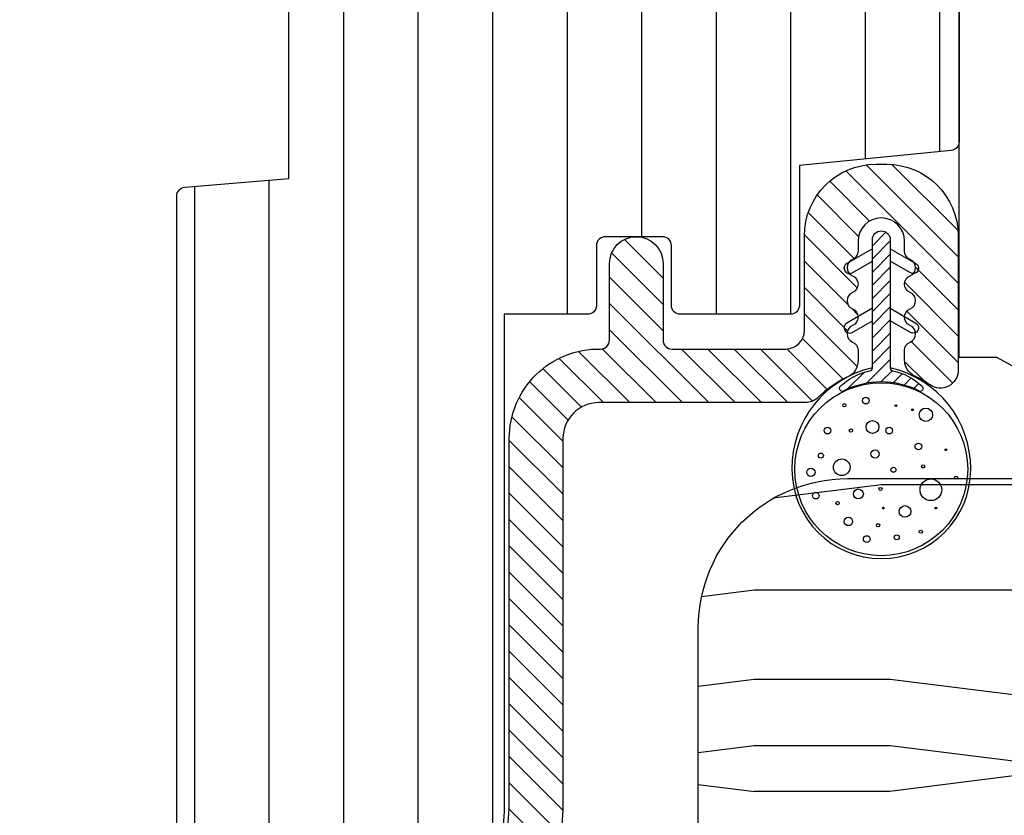
# Model space of a CAD drawing. Extents: x 0 to 162, y 0 to 114.
# Drawn here: x 118 to 119, y 84 to 85 of the extents above; entities that cross this region are included whole.
import ezdxf

# ---------------------------------------------------------------- set-up
doc = ezdxf.new("R2010")
doc.units = 0
doc.header["$LTSCALE"] = 6
doc.header["$MEASUREMENT"] = 0
doc.layers.get('0').update_dxf_attribs({"linetype": 'CONTINUOUS'})
doc.layers.get('Defpoints').update_dxf_attribs({"linetype": 'CONTINUOUS', "lineweight": 5})
doc.layers.add('A-ANNO-DIMS', color=3, linetype='CONTINUOUS')
doc.layers.add('A-DETL-CUT', color=6, linetype='CONTINUOUS')
doc.styles.add('SIMPLEX', font='SIMPLEX.shx', dxfattribs={"width": 0.75})
doc.dimstyles.new('Andersen Section', dxfattribs={"dimscale": 2.5, "dimtxt": 0.09375, "dimasz": 0.046875, "dimexe": 0.03125, "dimexo": 0.0625, "dimgap": 0.03125, "dimtad": 1, "dimdec": 5, "dimzin": 3, "dimdsep": 46, "dimlunit": 4, "dimtxsty": 'SIMPLEX', "dimblk": 'DOT', "dimcen": 0, "dimclrd": 256, "dimclre": 256, "dimadec": 0, "dimazin": 0, "dimtfac": 1, "dimtdec": 5, "dimtmove": 0, "dimatfit": 0, "dimldrblk": 'DOT', "dimfxl": 1, "dimfrac": 2, "dimtolj": 1, "dimtzin": 4, "dimlwd": -1, "dimlwe": -1, "dimarcsym": 0})

# ---------------------------------------------------------------- blocks, each defined once
blk = doc.blocks.new('_DOT')
at = {"color": 0, "linetype": 'ByBlock'}
blk.add_line((-0.5, 0), (-1, 0), dxfattribs=at)
at = {"color": 0, "linetype": 'ByBlock', "const_width": 0.5}
blk.add_lwpolyline([(-0.25, 0, 1), (0.25, 0, 1)], format="xyb", close=True, dxfattribs=at)
blk = doc.blocks.new('*D736')
at = {"layer": 'A-ANNO-DIMS', "transparency": 16777216}
for p, q in [((117.9701358839629, 86.19006376558855), (114.7901041797613, 86.19006376558855)), ((114.8682291797613, 83.4187592823514), (114.8682291797613, 86.07287626558855)), ((116.4381358839637, 83.3015717823514), (114.7901041797613, 83.3015717823514))]:
    blk.add_line(p, q, dxfattribs=at)
at = {"layer": 'Defpoints', "color": 0, "transparency": 16777216}
for p in [(114.8682291797613, 86.19006376558855), (118.1263858839629, 86.19006376558855), (116.5943858839637, 83.3015717823514)]:
    blk.add_point(p, dxfattribs=at)
at = {"layer": 'A-ANNO-DIMS', "transparency": 16777216, "xscale": 0.1171875, "yscale": 0.1171875, "zscale": 0.1171875}
for p, rotation in [((114.8682291797613, 86.19006376558855), 90), ((114.8682291797613, 83.3015717823514), 270)]:
    blk.add_blockref('_DOT', p, dxfattribs=dict(at, rotation=rotation))
at = {"layer": 'A-ANNO-DIMS', "color": 0, "transparency": 16777216, "insert": (114.6115327511899, 84.75256376558855), "char_height": 0.234375, "attachment_point": 5, "rotation": 90, "style": 'SIMPLEX'}
blk.add_mtext('\\A1;2 7/8"', dxfattribs=at)
blk = doc.blocks.new('*D737')
at = {"layer": 'A-ANNO-DIMS', "transparency": 16777216}
for p, q in [((117.9701358839629, 86.19006376558855), (114.2326504346802, 86.19006376558855)), ((114.3107754346802, 86.07287626558855), (114.3107754346802, 82.3717592823973)), ((117.939135883962, 82.2545717823973), (114.2326504346802, 82.2545717823973))]:
    blk.add_line(p, q, dxfattribs=at)
at = {"layer": 'Defpoints', "color": 0, "transparency": 16777216}
for p in [(118.1263858839629, 86.19006376558855), (114.3107754346802, 82.2545717823973), (118.0953858839621, 82.2545717823973)]:
    blk.add_point(p, dxfattribs=at)
at = {"layer": 'A-ANNO-DIMS', "transparency": 16777216, "xscale": 0.1171875, "yscale": 0.1171875, "zscale": 0.1171875}
for p, rotation in [((114.3107754346802, 86.19006376558855), 90), ((114.3107754346802, 82.2545717823973), 270)]:
    blk.add_blockref('_DOT', p, dxfattribs=dict(at, rotation=rotation))
at = {"layer": 'A-ANNO-DIMS', "color": 0, "transparency": 16777216, "insert": (114.0540790061087, 84.22350126558877), "char_height": 0.234375, "attachment_point": 5, "rotation": 90, "style": 'SIMPLEX'}
blk.add_mtext('\\A1;3 15/16"', dxfattribs=at)
blk = doc.blocks.new('*D740')
at = {"layer": 'A-ANNO-DIMS', "transparency": 16777216}
for p, q in [((115.4676022549484, 86.49475126558853), (115.4676022549484, 86.61193876558853)), ((119.220635883963, 86.37756376558853), (115.3894772549483, 86.37756376558853)), ((115.4676022549484, 86.37756376558853), (115.4676022549484, 86.19006376558855)), ((117.9701358839629, 86.19006376558855), (115.3894772549483, 86.19006376558855)), ((115.4676022549484, 86.07287626558855), (115.4676022549484, 84.40434947987426))]:
    blk.add_line(p, q, dxfattribs=at)
at = {"layer": 'Defpoints', "color": 0, "transparency": 16777216}
for p in [(115.4676022549484, 86.37756376558853), (119.376885883963, 86.37756376558853), (118.1263858839629, 86.19006376558855)]:
    blk.add_point(p, dxfattribs=at)
at = {"layer": 'A-ANNO-DIMS', "transparency": 16777216, "xscale": 0.1171875, "yscale": 0.1171875, "zscale": 0.1171875}
for p, rotation in [((115.4676022549484, 86.37756376558853), 270), ((115.4676022549484, 86.19006376558855), 90)]:
    blk.add_blockref('_DOT', p, dxfattribs=dict(at, rotation=rotation))
at = {"layer": 'A-ANNO-DIMS', "color": 0, "transparency": 16777216, "insert": (115.2109058263769, 84.84240751558855), "char_height": 0.234375, "attachment_point": 5, "rotation": 90, "style": 'SIMPLEX'}
blk.add_mtext('\\A1;3/16"', dxfattribs=at)

msp = doc.modelspace()

# ---------------------------------------------------------------- hatches: boundary and pattern name
at = {"layer": 'A-DETL-CUT'}
h = msp.add_hatch(dxfattribs=at)
h.set_pattern_fill('PGRAIN', color=256, scale=0.05, angle=90, style=0)
h.set_pattern_definition([(90, (60.61780319955142, 127.371891921347), (-1.5, 1e-16), [0.8, -5.2]), (90, (60.46780319955178, 127.371891921347), (-1.5, 1e-16), [1.143618299999998, -4.8563817]), (90, (60.31780319955214, 127.371891921347), (-1.5, 1e-16), [1.457363149999999, -4.54263685]), (90, (60.16780319955251, 127.371891921347), (-1.5, 1e-16), [1.457363149999999, -4.54263685]), (90, (60.01780319955106, 127.371891921347), (-1.5, 1e-16), [1.143618299999998, -4.8563817]), (90, (59.86780319955141, 127.371891921347), (-1.5, 1e-16), [0.8, -5.2]), (90, (59.71780319955178, 127.371891921347), (-1.5, 1e-16), [1.05231425, -4.947685749999999]), (90, (59.56780319955214, 127.371891921347), (-1.5, 1e-16), [4.286255149999999, -1.71374485]), (90, (59.41780319955251, 127.371891921347), (-1.5, 1e-16), [3.942636849999999, -2.05736315]), (90, (59.26780319955105, 127.371891921347), (-1.5, 1e-16), [0.6192144, -5.3807856]), (90, (60.71780319955178, 128.9718919213473), (-1.5, 1e-16), [0.4573631500000002, -5.54263685]), (90, (60.54114764955193, 129.102265721347), (-1.5, 1e-16), [0.54023385, -5.45976615]), (90, (60.39108074955038, 129.4154755213471), (-1.5, 1e-16), [0.2275591, -5.7724409]), (90, (60.09452564955245, 129.4154755213471), (-1.5, 1e-16), [0.2275591, -5.7724409]), (90, (59.9444587495509, 129.102265721347), (-1.5, 1e-16), [0.54023385, -5.45976615]), (90, (59.76780319955105, 128.9718919213473), (-1.5, 1e-16), [0.4573631500000002, -5.54263685]), (90, (59.66780319955251, 128.8242061713472), (-1.5, 1e-16), [0.8053294499999999, -5.194670549999999]), (90, (59.31780319955215, 128.3911063213472), (-1.5, 1e-16), [2.7807856, -3.219214399999999]), (90, (60.61780319955142, 130.2292550713473), (-1.5, 1e-16), [0.14263685, -5.85736315]), (90, (60.46780319955178, 130.2292550713473), (-1.5, 1e-16), [0.3430575, -5.6569425]), (90, (60.31780319955214, 130.2292550713473), (-1.5, 1e-16), [0.6729314999999999, -5.3270685]), (90, (60.16780319955251, 130.2292550713473), (-1.5, 1e-16), [1.08527375, -4.91472625]), (90, (60.01780319955106, 130.2292550713473), (-1.5, 1e-16), [1.428892049999999, -4.57110795]), (90, (59.86780319955141, 130.2292550713473), (-1.5, 1e-16), [1.74263685, -4.257363149999998]), (90, (59.71780319955178, 130.0295356213473), (-1.5, 1e-16), [1.9423563, -4.057643699999998]), (90, (60.61780319955142, 131.7723125713473), (-1.5, 1e-16), [0.39957935, -5.60042065]), (90, (60.4276950495514, 131.7813214713474), (-1.5, 1e-16), [0.7114355500000002, -5.288564449999999]), (90, (60.26780319955105, 132.114528771347), (-1.5, 1e-16), [0.4573631500000002, -5.54263685]), (90, (60.0911476495512, 132.2449025713472), (-1.5, 1e-16), [0.54023385, -5.45976615]), (90, (59.94108074955147, 132.5581123713473), (-1.5, 1e-16), [0.2275591, -5.7724409]), (90, (59.64452564955172, 132.5581123713473), (-1.5, 1e-16), [0.2275591, -5.7724409]), (90, (59.49445874955199, 132.2449025713472), (-1.5, 1e-16), [0.54023385, -5.45976615]), (90, (59.31780319955215, 132.114528771347), (-1.5, 1e-16), [0.4573631500000002, -5.54263685]), (97.12501599999997, (60.16780319955251, 128.8292550713472), (3.03351745e-08, 5.999999988862761), [0.5907825500000002, -11.50260405]), (97.12501599999997, (60.01780319955106, 128.5155102213471), (3.03351745e-08, 5.999999988862761), [0.59132175, -11.50206485]), (97.12501599999997, (59.86780319955141, 128.1718919213472), (3.03351745e-08, 5.999999988862761), [0.8062257499999997, -11.28716085]), (97.12501599999997, (59.71780319955178, 128.4242061713471), (3.03351745e-08, 5.999999988862761), [0.4031129000000001, -11.6902737]), (97.12501599999997, (60.71780319955178, 129.4292550713471), (3.03351745e-08, 5.999999988862761), [0.8062257499999997, -11.28716085]), (97.12501599999997, (60.54114764955193, 129.6424995713473), (3.03351745e-08, 5.999999988862761), [0.59132175, -11.50206485]), (97.12501599999997, (60.39108074955038, 129.6430346213469), (3.03351745e-08, 5.999999988862761), [0.5907825500000002, -11.50260405]), (97.12501599999997, (59.71780319955178, 131.9718919213473), (3.03351745e-08, 5.999999988862761), [0.5907825500000002, -11.50260405]), (97.12501599999997, (59.56780319955214, 131.6581470713472), (3.03351745e-08, 5.999999988862761), [0.59132175, -11.50206485]), (97.12501599999997, (59.41780319955251, 131.3145287713473), (3.03351745e-08, 5.999999988862761), [0.8062257499999997, -11.28716085]), (97.12501599999997, (59.31780319955215, 131.1718919213472), (3.03351745e-08, 5.999999988862761), [0.4031129000000001, -11.6902737]), (97.12501599999997, (60.69280319955215, 132.7718919213471), (3.03351745e-08, 5.999999988862761), [0.60466935, -11.48871725]), (97.12501599999997, (60.61780319955142, 132.1718919213472), (3.03351745e-08, 5.999999988862761), [1.20933865, -10.88404795]), (97.12501599999997, (60.4276950495514, 132.4927569713472), (3.03351745e-08, 5.999999988862761), [0.8859765500000001, -11.20741005]), (97.12501599999997, (60.26780319955105, 132.5718919213473), (3.03351745e-08, 5.999999988862761), [0.8062257499999997, -11.28716085]), (97.12501599999997, (60.0911476495512, 132.785136421347), (3.03351745e-08, 5.999999988862761), [0.59132175, -11.50206485]), (97.12501599999997, (59.94108074955147, 132.7856714713471), (3.03351745e-08, 5.999999988862761), [0.5907825500000002, -11.50260405]), (262.8749840000001, (60.16780319955251, 130.2292550713473), (3.03351754e-08, -5.999999988862761), [0.5907825499999984, -11.50260404999997]), (82.87498399999996, (60.61780319955142, 128.1718919213472), (-3.0335172e-08, 5.99999998886276), [0.8062257499999997, -11.28716085]), (82.87498399999996, (60.46780319955178, 128.5155102213471), (-3.0335172e-08, 5.99999998886276), [0.59132175, -11.50206485]), (82.87498399999996, (60.31780319955214, 128.8292550713472), (-3.0335172e-08, 5.99999998886276), [0.5907825500000002, -11.50260405]), (262.8749840000001, (60.01780319955106, 130.2292550713473), (3.03351754e-08, -5.999999988862761), [0.5913217499999983, -11.50206484999997]), (262.8749840000001, (59.86780319955141, 130.2292550713473), (3.03351754e-08, -5.999999988862761), [0.8062257499999979, -11.28716084999997]), (262.8749840000001, (59.71780319955178, 130.0295356213473), (3.03351754e-08, -5.999999988862761), [0.4031128999999992, -11.69027369999997]), (82.87498399999996, (59.26780319955105, 127.9911063213471), (-3.0335172e-08, 5.99999998886276), [0.4031129000000001, -11.6902737]), (262.8749840000001, (60.76780319955105, 131.5718919213473), (3.03351754e-08, -5.999999988862761), [1.209338649999996, -10.88404794999997]), (262.8749840000001, (60.61780319955142, 131.7723125713473), (3.03351754e-08, -5.999999988862761), [1.209338649999996, -10.88404794999997]), (262.8749840000001, (60.4276950495514, 131.7813214713474), (3.03351754e-08, -5.999999988862761), [0.8859765499999983, -11.20741004999997]), (82.87498399999996, (60.16780319955251, 131.3145287713473), (-3.0335172e-08, 5.99999998886276), [0.8062257499999997, -11.28716085]), (82.87498399999996, (60.01780319955106, 131.6581470713472), (-3.0335172e-08, 5.99999998886276), [0.59132175, -11.50206485]), (82.87498399999996, (59.86780319955141, 131.9718919213473), (-3.0335172e-08, 5.99999998886276), [0.5907825500000002, -11.50260405]), (262.8749840000001, (59.71780319955178, 133.371891921347), (3.03351754e-08, -5.999999988862761), [0.5907825499999984, -11.50260404999997]), (262.8749840000001, (59.56780319955214, 133.371891921347), (3.03351754e-08, -5.999999988862761), [0.5913217499999983, -11.50206484999997]), (262.8749840000001, (59.41780319955251, 133.371891921347), (3.03351754e-08, -5.999999988862761), [0.8062257499999979, -11.28716084999997]), (262.8749840000001, (59.26780319955105, 133.371891921347), (3.03351754e-08, -5.999999988862761), [0.6046693499999983, -11.48871724999997]), (90, (60.2797485495521, 129.4154755213471), (-1.5, 1e-16), [0.2275591, -5.7724409]), (90, (60.20332379955107, 129.4154755213471), (-1.5, 1e-16), [0.2275591, -5.7724409]), (90, (59.82974854955137, 132.5581123713473), (-1.5, 1e-16), [0.2275591, -5.7724409]), (90, (59.75332379955034, 132.5581123713473), (-1.5, 1e-16), [0.2275591, -5.7724409]), (82.87498399999996, (60.24153619955177, 129.1097765213471), (-3.0335172e-08, 5.99999998886276), [0.308078, -11.7853086]), (97.12501599999997, (60.24153619955177, 129.1097765213471), (3.03351745e-08, 5.999999988862761), [0.308078, -11.7853086]), (262.8749840000001, (60.24153619955177, 129.948733571347), (3.03351754e-08, -5.999999988862761), [0.3080779999999991, -11.78530859999997]), (97.12501599999997, (60.2797485495521, 129.6430346213469), (3.03351745e-08, 5.999999988862761), [0.308078, -11.7853086]), (82.87498399999996, (59.79153619955287, 132.2524134213472), (-3.0335172e-08, 5.99999998886276), [0.308078, -11.7853086]), (97.12501599999997, (59.79153619955287, 132.2524134213472), (3.03351745e-08, 5.999999988862761), [0.308078, -11.7853086]), (262.8749840000001, (59.79153619955287, 133.0913704213471), (3.03351754e-08, -5.999999988862761), [0.3080779999999991, -11.78530859999997]), (97.12501599999997, (59.82974854955137, 132.7856714713471), (3.03351745e-08, 5.999999988862761), [0.308078, -11.7853086])])
h.paths.add_polyline_path([(120.001885883963, 85.3465637655886, 0.4142135623731544), (119.970885883964, 85.37756376558855), (119.7513858839629, 85.37756376558855), (119.7513858839629, 86.31556376558865, 0.4142135623730952), (119.689385883963, 86.37756376558853), (119.376885883963, 86.37756376558853), (119.376885883963, 85.70956376558887), (119.3968858839635, 85.70956376558887), (119.3968858839635, 85.61956376558874), (119.5598858839639, 85.61956376558874, -0.4142135623731112), (119.5758858839635, 85.60356376558866), (119.5758858839635, 85.55556376558889, -0.4142135623730784), (119.5598858839639, 85.53956376558881), (119.3968858839635, 85.53956376558881), (119.3968858839635, 85.44956376558866), (119.376885883963, 85.44956376558866), (119.376885883963, 85.22131376143079), (119.3148858838612, 85.20470091150035), (119.3148858839631, 85.05007535967707), (119.376885883963, 85.03346250974663), (119.376885883963, 84.39031376601224), (119.4398858839631, 84.39031376601224), (119.751885883963, 84.22131376601237), (119.939894051773, 84.22131376601237, 0.4141749774773453), (120.001885883963, 84.2833137654743)])
h = msp.add_hatch(dxfattribs=at)
h.set_pattern_fill('ANSI31', color=256, angle=405, style=0)
h.set_pattern_definition([(90, (194.5945960798435, 50.14571511303074), (-0.125, 0), [])])
h.paths.add_polyline_path([(118.1263858839629, 86.19006376558855, 0.4142135623730951), (118.064385883963, 86.12806376558864), (118.064385883963, 85.22284136854933, 0.3895594559722611), (118.0781138865077, 85.20789539844145), (118.2523858839631, 85.1930637390833), (118.2523858839631, 84.69106373908335), (118.0781138865077, 84.6762320797252, 0.3895594559722614), (118.064385883963, 84.66128610961732), (118.064385883963, 83.60594154807222, 0.4142135623730951), (118.0793858839624, 83.59094154807237), (118.2373858839637, 83.59094154807237), (118.2373858839637, 83.51294154807238), (118.1443858839648, 83.51294154807238, 0.4142135623730951), (118.1293858839635, 83.4979415480725), (118.1293858839635, 83.20594154807213, 0.4142135623730951), (118.1443858839648, 83.19094154807226), (118.5543473363759, 83.19094154807226, 0.3939104756149842), (118.5852718219339, 83.21977909738644), (118.613885883964, 83.62897924872459), (118.613885883964, 84.4630231865708), (118.7534429105453, 84.4630231865708, 0.4142135623730951), (118.7684429105447, 84.47802318657068), (118.7684429105447, 84.57831337409245, -0.4142135623730951), (118.7834429105442, 84.5933133740923), (118.8792152990045, 84.5933133740923, -0.4142135623730951), (118.8942152990039, 84.57831337409245), (118.8942152990039, 84.47802318657068, 0.4142135623730951), (118.9092152990033, 84.4630231865708), (119.0938858839636, 84.4630231865708, 0.4142135623730951), (119.108885883963, 84.47802318657068), (119.108885883963, 84.71277723976753), (119.3633517944818, 84.73776513488292, 0.3858261925385595), (119.376885883963, 84.75269333324559), (119.376885883963, 85.0154094727668, 0.3399727125070398), (119.3657412245156, 85.02990555324457), (119.282885883962, 85.05194154807259), (119.282885883962, 85.20494154807238), (119.3657412245156, 85.22697754290039, 0.3399727125070418), (119.376885883963, 85.24147362337817), (119.376885883963, 85.43594154807214, 0.4142135623730951), (119.3618858839636, 85.45094154807248), (119.3298858839644, 85.45094154807248), (119.3298858839644, 85.5259415480723, 0.4142135623730951), (119.3148858839631, 85.54094154807215), (119.1090667226835, 85.54094154807215), (119.1090667226835, 85.6209415480721), (119.3148858839631, 85.6209415480721, 0.4142135623730951), (119.3298858839644, 85.63594154807242), (119.3298858839644, 86.00594154807231), (119.3618858839636, 86.00594154807231, 0.4142135623730951), (119.376885883963, 86.02094154807217), (119.376885883963, 86.12806376558864, 0.4142135623730951), (119.3148858839631, 86.19006376558855)])
h = msp.add_hatch(dxfattribs=at)
h.set_pattern_fill('ANSI31', color=256, scale=0.25, angle=90, style=0)
h.set_pattern_definition([(135, (62.76780319955105, 127.3781499382226), (-0.0220970869120796, -0.0220970869120796), [])])
h.paths.add_polyline_path([(118.5913697489341, 83.19131320585075, -0.3939104756150547), (118.5604452633761, 83.16247565653657), (118.4101726953031, 83.16247565653657, 1), (118.4101726953031, 83.07247565653687), (118.4584353374721, 83.07247565653643, -0.434812374960907), (118.4893598230283, 83.03931320585069), (118.4780007989011, 82.87687159278448), (118.4454936318452, 82.90319537763025, 1), (118.4329072240234, 82.88765245840113), (118.4762976602887, 82.85251557592028), (118.470267209499, 82.76627611177628), (118.4377600424432, 82.79259989662206, 1), (118.4251736346214, 82.77705697739293), (118.4685640708867, 82.74192009491162, 1), (118.55834483541, 82.7356420122751), (118.6062031078272, 82.76439816346372, 1), (118.5959023463274, 82.78154150947783), (118.5600479740223, 82.7599980291393), (118.5660784248121, 82.8462374932833), (118.6139366972293, 82.8749936444724, 1), (118.6036359357294, 82.8921369904865), (118.5677815634244, 82.8705935101475), (118.5738120142159, 82.9568329742915), (118.6216702866313, 82.9855891254806, 1), (118.6113695251315, 83.00273247149471), (118.5755151528265, 82.98118899115616), (118.5796722399846, 83.0406381072221, -0.39391047561503), (118.6105967255444, 83.06947565653628), (118.6441618406916, 83.06947565653581, 0.3939104756150423), (118.6750863262514, 83.09831320584999), (118.7123436253696, 83.63111740617614), (118.7123436253696, 84.2548217824733, -0.4142135623728162), (118.7723436253691, 84.31482178247325), (119.1189629754535, 84.31482178247325, 0.195384992373294), (119.1398861219604, 84.32332243503608, -0.0839169073387029), (119.1900385180197, 84.35795662147166, 0.29131034850536), (119.2073436253686, 84.38513822739286), (119.2073436253686, 84.402732321832, 0.3033466836074852), (119.1980838768559, 84.41659051481975, -0.6681786379191798), (119.1980838768559, 84.44430690079525, 0.6681786379191088), (119.1980838768559, 84.47202328677031, -0.6681786379196227), (119.1980838768559, 84.49973967274582, 0.6681786379189272), (119.1980838768559, 84.52745605872133, -0.6681786379186327), (119.1980838768559, 84.55517244469637, 0.3033466836078368), (119.2073436253686, 84.56903063768414), (119.2073436253686, 84.58582178247343, -1), (119.2853436253699, 84.58582178247343), (119.2853436253699, 84.56903063768414, 0.3033466836073271), (119.2946033738826, 84.55517244469637, -0.6681786379195854), (119.2946033738826, 84.52745605872086, 0.6681786379190467), (119.2946033738826, 84.49973967274582, -0.6681786379197169), (119.2946033738826, 84.47202328677031, 0.6681786379190229), (119.2946033738826, 84.44430690079525, -0.6681786379195664), (119.2946033738826, 84.41659051481975, 0.3033466836074055), (119.2853436253699, 84.402732321832), (119.2853436253699, 84.38657669276564, 0.2888080244023368), (119.302398322583, 84.35951344950945, -0.0408543560790037), (119.3281700788739, 84.3444883892571, 0.6063454968339294), (119.37534362537, 84.3690865457088), (119.37534362537, 84.59482178247345, 0.414213562372883), (119.2553436253692, 84.71482178247334), (119.2373436253692, 84.71482178247334, 0.4142135623730284), (119.1173436253684, 84.59482178247299), (119.1173436253684, 84.43582178247334, -0.4142135623728163), (119.0863436253694, 84.40482178247294), (118.8953436253687, 84.40482178247339, -0.4142135623730951), (118.8803436253692, 84.41982178247326), (118.8803436253692, 84.54831337409269, 1), (118.7903436253691, 84.54831337409269), (118.7903436253691, 84.41979450748568, -0.4195492703386262), (118.7750708980984, 84.4047969870353, 0.4195492703969422), (118.6223436253694, 84.2548217824733), (118.6223436253694, 83.63426027543026)])
at = {"layer": 'A-DETL-CUT', "linetype": 'Continuous'}
h = msp.add_hatch(dxfattribs=at)
h.set_pattern_fill('ANSI31', color=256, scale=0.125, angle=180, style=0)
h.set_pattern_definition([(225, (-75.68917959890132, 127.3781499382226), (0.0110485434560398, -0.0110485434560398), [])])
edge = h.paths.add_edge_path()
edge.add_arc((119.2463436253692, 84.27188864932077), 0.0982113987065522, 101.17329090319771, 135.4589605882515, ccw=False)
edge.add_arc((119.2263436253706, 84.373143737208), 0.0049999999999064, 281.1732908956815, 360)
edge.add_line((119.2313436253698, 84.373143737208), (119.2313436253698, 84.58810004802763))
edge.add_arc((119.2463436253692, 84.58810004802763), 0.0149999999994179, 0, 180, ccw=False)
edge.add_line((119.2613436253687, 84.58810004802763), (119.2613436253687, 84.373143737208))
edge.add_arc((119.2663436253678, 84.373143737208), 0.0049999999991996, 180, 258.8267091043185)
edge.add_arc((119.2463436253692, 84.2718886493226), 0.0982113987050275, 45.786052030042924, 78.8267090965968, ccw=False)
edge.add_arc((119.3113436253697, 84.33869706831727), 0.0049999999992959, -87.95751723507328, 45.786052046429404, ccw=False)
edge.add_arc((119.2463436253692, 84.20706311601361), 0.1424259825436525, 62.76580928163702, 117.234190718363)
edge.add_arc((119.1813436253687, 84.33869706831727), 0.0049999999995975, 134.2139479535706, 267.9575172350733, ccw=False)
at = {"layer": 'A-DETL-CUT'}
h = msp.add_hatch(dxfattribs=at)
h.set_pattern_fill('PGRAIN', color=256, scale=0.05, angle=180, style=0)
h.set_pattern_definition([(180, (145.3019021221571, 37.57449124919777), (-2e-16, -1.5), [0.8, -5.2]), (180, (145.3019021221571, 37.42449124919767), (-2e-16, -1.5), [1.143618299999998, -4.8563817]), (180, (145.3019021221571, 37.27449124919758), (-2e-16, -1.5), [1.457363149999999, -4.54263685]), (180, (145.3019021221571, 37.12449124919749), (-2e-16, -1.5), [1.457363149999999, -4.54263685]), (180, (145.3019021221571, 36.9744912491974), (-2e-16, -1.5), [1.143618299999998, -4.8563817]), (180, (145.3019021221571, 36.82449124919776), (-2e-16, -1.5), [0.8, -5.2]), (180, (145.3019021221571, 36.67449124919767), (-2e-16, -1.5), [1.05231425, -4.947685749999999]), (180, (145.3019021221571, 36.52449124919758), (-2e-16, -1.5), [4.286255149999999, -1.71374485]), (180, (145.3019021221571, 36.37449124919749), (-2e-16, -1.5), [3.942636849999999, -2.05736315]), (180, (145.3019021221571, 36.2244912491974), (-2e-16, -1.5), [0.6192144, -5.3807856]), (180, (143.7019021221585, 37.67449124919767), (-2e-16, -1.5), [0.4573631500000002, -5.54263685]), (180, (143.5715283221561, 37.49783569919782), (-2e-16, -1.5), [0.54023385, -5.45976615]), (180, (143.2583185221574, 37.34776879919764), (-2e-16, -1.5), [0.2275591, -5.7724409]), (180, (143.2583185221574, 37.05121369919743), (-2e-16, -1.5), [0.2275591, -5.7724409]), (180, (143.5715283221561, 36.90114679919771), (-2e-16, -1.5), [0.54023385, -5.45976615]), (180, (143.7019021221585, 36.7244912491974), (-2e-16, -1.5), [0.4573631500000002, -5.54263685]), (180, (143.8495878721569, 36.62449124919749), (-2e-16, -1.5), [0.8053294499999999, -5.194670549999999]), (180, (144.2826877221578, 36.27449124919758), (-2e-16, -1.5), [2.7807856, -3.219214399999999]), (180, (142.4445389721568, 37.57449124919777), (-2e-16, -1.5), [0.14263685, -5.85736315]), (180, (142.4445389721568, 37.42449124919767), (-2e-16, -1.5), [0.3430575, -5.6569425]), (180, (142.4445389721568, 37.27449124919758), (-2e-16, -1.5), [0.6729314999999999, -5.3270685]), (180, (142.4445389721568, 37.12449124919749), (-2e-16, -1.5), [1.08527375, -4.91472625]), (180, (142.4445389721568, 36.9744912491974), (-2e-16, -1.5), [1.428892049999999, -4.57110795]), (180, (142.4445389721568, 36.82449124919776), (-2e-16, -1.5), [1.74263685, -4.257363149999998]), (180, (142.6442584221567, 36.67449124919767), (-2e-16, -1.5), [1.9423563, -4.057643699999998]), (180, (140.9014814721577, 37.57449124919777), (-2e-16, -1.5), [0.39957935, -5.60042065]), (180, (140.8924725721572, 37.38438309919775), (-2e-16, -1.5), [0.7114355500000002, -5.288564449999999]), (180, (140.559265272157, 37.2244912491974), (-2e-16, -1.5), [0.4573631500000002, -5.54263685]), (180, (140.4288914721564, 37.04783569919755), (-2e-16, -1.5), [0.54023385, -5.45976615]), (180, (140.1156816721577, 36.89776879919782), (-2e-16, -1.5), [0.2275591, -5.7724409]), (180, (140.1156816721577, 36.60121369919762), (-2e-16, -1.5), [0.2275591, -5.7724409]), (180, (140.4288914721564, 36.45114679919743), (-2e-16, -1.5), [0.54023385, -5.45976615]), (180, (140.559265272157, 36.27449124919758), (-2e-16, -1.5), [0.4573631500000002, -5.54263685]), (187.125016, (143.8445389721582, 37.12449124919749), (-5.999999988862761, 3.03351749e-08), [0.5907825500000002, -11.50260405]), (187.125016, (144.1582838221566, 36.9744912491974), (-5.999999988862761, 3.03351749e-08), [0.59132175, -11.50206485]), (187.125016, (144.5019021221578, 36.82449124919776), (-5.999999988862761, 3.03351749e-08), [0.8062257499999997, -11.28716085]), (187.125016, (144.2495878721584, 36.67449124919767), (-5.999999988862761, 3.03351749e-08), [0.4031129000000001, -11.6902737]), (187.125016, (143.2445389721579, 37.67449124919767), (-5.999999988862761, 3.03351749e-08), [0.8062257499999997, -11.28716085]), (187.125016, (143.0312944721572, 37.49783569919782), (-5.999999988862761, 3.03351749e-08), [0.59132175, -11.50206485]), (187.125016, (143.0307594221576, 37.34776879919764), (-5.999999988862761, 3.03351749e-08), [0.5907825500000002, -11.50260405]), (187.125016, (140.7019021221586, 36.67449124919767), (-5.999999988862761, 3.03351749e-08), [0.5907825500000002, -11.50260405]), (187.125016, (141.0156469721569, 36.52449124919758), (-5.999999988862761, 3.03351749e-08), [0.59132175, -11.50206485]), (187.125016, (141.3592652721581, 36.37449124919749), (-5.999999988862761, 3.03351749e-08), [0.8062257499999997, -11.28716085]), (187.125016, (141.5019021221578, 36.27449124919758), (-5.999999988862761, 3.03351749e-08), [0.4031129000000001, -11.6902737]), (187.125016, (139.9019021221574, 37.64949124919758), (-5.999999988862761, 3.03351749e-08), [0.60466935, -11.48871725]), (187.125016, (140.5019021221578, 37.57449124919777), (-5.999999988862761, 3.03351749e-08), [1.20933865, -10.88404795]), (187.125016, (140.1810370721578, 37.38438309919775), (-5.999999988862761, 3.03351749e-08), [0.8859765500000001, -11.20741005]), (187.125016, (140.1019021221564, 37.2244912491974), (-5.999999988862761, 3.03351749e-08), [0.8062257499999997, -11.28716085]), (187.125016, (139.8886576221575, 37.04783569919755), (-5.999999988862761, 3.03351749e-08), [0.59132175, -11.50206485]), (187.125016, (139.8881225721579, 36.89776879919782), (-5.999999988862761, 3.03351749e-08), [0.5907825500000002, -11.50260405]), (352.8749840000001, (142.4445389721568, 37.12449124919749), (5.999999988862761, 3.0335175e-08), [0.5907825500000002, -11.50260405]), (172.8749839999999, (144.5019021221578, 37.57449124919777), (-5.99999998886276, -3.03351717e-08), [0.8062257499999997, -11.28716085]), (172.8749839999999, (144.1582838221566, 37.42449124919767), (-5.99999998886276, -3.03351717e-08), [0.59132175, -11.50206485]), (172.8749839999999, (143.8445389721582, 37.27449124919758), (-5.99999998886276, -3.03351717e-08), [0.5907825500000002, -11.50260405]), (352.8749840000001, (142.4445389721568, 36.9744912491974), (5.999999988862761, 3.0335175e-08), [0.59132175, -11.50206485]), (352.8749840000001, (142.4445389721568, 36.82449124919776), (5.999999988862761, 3.0335175e-08), [0.8062257499999997, -11.28716085]), (352.8749840000001, (142.6442584221567, 36.67449124919767), (5.999999988862761, 3.0335175e-08), [0.4031129000000001, -11.6902737]), (172.8749839999999, (144.6826877221574, 36.2244912491974), (-5.99999998886276, -3.03351717e-08), [0.4031129000000001, -11.6902737]), (352.8749840000001, (141.1019021221564, 37.7244912491974), (5.999999988862761, 3.0335175e-08), [1.20933865, -10.88404795]), (352.8749840000001, (140.9014814721577, 37.57449124919777), (5.999999988862761, 3.0335175e-08), [1.20933865, -10.88404795]), (352.8749840000001, (140.8924725721572, 37.38438309919775), (5.999999988862761, 3.0335175e-08), [0.8859765500000001, -11.20741005]), (172.8749839999999, (141.3592652721581, 37.12449124919749), (-5.99999998886276, -3.03351717e-08), [0.8062257499999997, -11.28716085]), (172.8749839999999, (141.0156469721569, 36.9744912491974), (-5.99999998886276, -3.03351717e-08), [0.59132175, -11.50206485]), (172.8749839999999, (140.7019021221586, 36.82449124919776), (-5.99999998886276, -3.03351717e-08), [0.5907825500000002, -11.50260405]), (352.8749840000001, (139.3019021221571, 36.67449124919767), (5.999999988862761, 3.0335175e-08), [0.5907825500000002, -11.50260405]), (352.8749840000001, (139.3019021221571, 36.52449124919758), (5.999999988862761, 3.0335175e-08), [0.59132175, -11.50206485]), (352.8749840000001, (139.3019021221571, 36.37449124919749), (5.999999988862761, 3.0335175e-08), [0.8062257499999997, -11.28716085]), (352.8749840000001, (139.3019021221571, 36.2244912491974), (5.999999988862761, 3.0335175e-08), [0.60466935, -11.48871725]), (180, (143.2583185221574, 37.23643659919753), (-2e-16, -1.5), [0.2275591, -5.7724409]), (180, (143.2583185221574, 37.16001184919742), (-2e-16, -1.5), [0.2275591, -5.7724409]), (180, (140.1156816721577, 36.78643659919771), (-2e-16, -1.5), [0.2275591, -5.7724409]), (180, (140.1156816721577, 36.7100118491976), (-2e-16, -1.5), [0.2275591, -5.7724409]), (172.8749839999999, (143.5640175221579, 37.19822424919767), (-5.99999998886276, -3.03351717e-08), [0.308078, -11.7853086]), (187.125016, (143.5640175221579, 37.19822424919767), (-5.999999988862761, 3.03351749e-08), [0.308078, -11.7853086]), (352.8749840000001, (142.7250604721575, 37.19822424919767), (5.999999988862761, 3.0335175e-08), [0.308078, -11.7853086]), (187.125016, (143.0307594221576, 37.23643659919753), (-5.999999988862761, 3.03351749e-08), [0.308078, -11.7853086]), (172.8749839999999, (140.4213806221578, 36.74822424919739), (-5.99999998886276, -3.03351717e-08), [0.308078, -11.7853086]), (187.125016, (140.4213806221578, 36.74822424919739), (-5.999999988862761, 3.03351749e-08), [0.308078, -11.7853086]), (352.8749840000001, (139.5824236221578, 36.74822424919739), (5.999999988862761, 3.0335175e-08), [0.308078, -11.7853086]), (187.125016, (139.8881225721579, 36.78643659919771), (-5.999999988862761, 3.03351749e-08), [0.308078, -11.7853086])])
h.paths.add_polyline_path([(119.1893858836902, 84.18731376558843, 0.4142135623730951), (118.9393858836902, 83.93731376558846), (118.9393858836902, 83.17231376558856), (119.2053858836898, 83.17231376558856), (119.2053858836898, 83.10256376558846), (119.3403858836882, 83.10256376558846), (119.3403858836882, 83.0245637655885), (119.2053858836898, 83.0245637655885), (119.2053858836898, 82.95531376558846), (119.0018858836902, 82.95531376558846), (119.0018858836902, 82.75956376558861, 0.414213562373028), (119.0328858836892, 82.72856376558866), (120.4521358836882, 82.72856376558866, 0.4142135623730952), (120.4831358836891, 82.75956376558861), (120.4831358836909, 83.0083137655888, 0.4142135623730951), (120.4681358836896, 83.02331376558868), (120.3291358836886, 83.02331376558868), (120.3291358836886, 83.0983137655885), (120.4297933602738, 83.0983137655885), (120.5331358836902, 83.24055254643235), (120.5331358836902, 84.18731376558843)])

# ---------------------------------------------------------------- linework, layer by layer
for points in [[(120.001885883963, 85.3465637655886), (120.001885883963, 84.2833137654743, -0.4141749774773452), (119.939894051773, 84.22131376601237), (119.751885883963, 84.22131376601237), (119.4398858839631, 84.39031376601224), (119.376885883963, 84.39031376601224), (119.376885883963, 85.03346250974663)], [(118.064385883963, 83.60594154807222), (118.064385883963, 84.66128610961732, -0.3895594559722613), (118.0781138865077, 84.6762320797252), (118.2523858839631, 84.69106373908335), (118.2523858839631, 85.1930637390833)], [(119.376885883963, 85.0154094727668), (119.376885883963, 84.75269333324559, -0.3858261925385596), (119.3633517944818, 84.73776513488292), (119.108885883963, 84.71277723976753), (119.108885883963, 84.47802318657068, -0.4142135623730951), (119.0938858839636, 84.4630231865708), (118.9092152990033, 84.4630231865708, -0.4142135623730951), (118.8942152990039, 84.47802318657068), (118.8942152990039, 84.57831337409245, 0.4142135623730951), (118.8792152990045, 84.5933133740923), (118.7834429105442, 84.5933133740923, 0.4142135623730951), (118.7684429105447, 84.57831337409245), (118.7684429105447, 84.47802318657068, -0.4142135623730951), (118.7534429105453, 84.4630231865708), (118.613885883964, 84.4630231865708), (118.613885883964, 83.62897924872459), (118.5852718219339, 83.21977909738644, -0.3939104756149842)], [(118.5913697489341, 83.19131320585075), (118.6223070861233, 83.63373773986632, 0.0174550649281917), (118.6223436253694, 83.63478408697256), (118.6223436253694, 84.2548217824733, -0.4195492703916502), (118.7750708980966, 84.4047969870353, 0.4195492703915449), (118.7903436253691, 84.41979450748568), (118.7903436253691, 84.54831337409269, -0.9999999999999998), (118.8803436253692, 84.54831337409269), (118.8803436253692, 84.41982178247326, 0.4142135623730951), (118.8953436253687, 84.40482178247339), (119.0863436253694, 84.40482178247294, 0.4142135623728163), (119.1173436253684, 84.43582178247334), (119.1173436253684, 84.59482178247299, -0.4142135623730284), (119.2373436253692, 84.71482178247334), (119.2553436253692, 84.71482178247334, -0.4142135623728829), (119.37534362537, 84.59482178247345), (119.37534362537, 84.3690865457088, -0.6063454967961444), (119.3281700788775, 84.34448838925528, 0.0408543560754424), (119.3023983225885, 84.35951344950671, -0.2888080244556868), (119.2853436253699, 84.38657669276564), (119.2853436253699, 84.402732321832, -0.3033466836074053), (119.2946033738826, 84.41659051481975, 0.6681786379195666), (119.2946033738826, 84.44430690079525, -0.6681786379190229), (119.2946033738826, 84.47202328677031, 0.6681786379197169), (119.2946033738826, 84.49973967274582, -0.6681786379190467), (119.2946033738826, 84.52745605872086, 0.6681786379195856), (119.2946033738826, 84.55517244469637, -0.3033466836073271), (119.2853436253699, 84.56903063768414), (119.2853436253699, 84.58582178247343, 0.9999999999987244), (119.2073436253686, 84.58582178247343), (119.2073436253686, 84.56903063768414, -0.3033466836075346), (119.1980838768559, 84.55517244469637, 0.668178637919528), (119.1980838768559, 84.52745605872133, -0.6681786379189272), (119.1980838768559, 84.49973967274582, 0.6681786379196223), (119.1980838768559, 84.47202328677031, -0.6681786379191088), (119.1980838768559, 84.44430690079525, 0.6681786379196272), (119.1980838768559, 84.41659051481975, -0.3033466836070537), (119.2073436253686, 84.402732321832), (119.2073436253686, 84.38513822739286, -0.291310348528018), (119.1900385180179, 84.35795662147075, 0.0839169073365364), (119.1398861219604, 84.3233224350356, -0.1953849923652179), (119.1189629754535, 84.31482178247325), (118.7723436253691, 84.31482178247325, 0.4142135623728163), (118.7123436253696, 84.2548217824733), (118.7123436253696, 83.63111740617614), (118.6750863262514, 83.09831320584999, -0.3939104756150423)], [(119.1763436253695, 84.34077608530106, -0.150725549222517), (119.2273125106021, 84.36823850924112, 0.3581833239117033), (119.2313436253698, 84.373143737208), (119.2313436253698, 84.58810004802763, -1), (119.2613436253687, 84.58810004802763), (119.2613436253687, 84.373143737208, 0.3581833239116787), (119.2653747401364, 84.36823850924112, -0.14517423354886), (119.3148303233956, 84.34228077266744, -0.6602776837304841), (119.3115218278672, 84.3337002449398, 0.2422413170717357), (119.1811654228713, 84.3337002449398, -0.6602776837304841), (119.1778569273429, 84.34228077266744)], [(119.2313436253698, 84.57310004802775), (119.1883436253683, 84.54827398645239, 1), (119.1973436253702, 84.53268552918462), (119.2313436253698, 84.55231543833679)], [(119.2613436253687, 84.57310004802775), (119.3043436253701, 84.54827398645239, -1), (119.2953436253683, 84.53268552918462), (119.2613436253687, 84.55231543833679)], [(119.2313436253698, 84.47310004802785), (119.1883436253683, 84.44827398645248, 1), (119.1973436253702, 84.43268552918425), (119.2313436253698, 84.45231543833688)], [(119.2613436253687, 84.47310004802785), (119.3043436253701, 84.44827398645248, -1), (119.2953436253683, 84.43268552918425), (119.2613436253687, 84.45231543833688)]]:
    msp.add_lwpolyline(points, format="xyb", dxfattribs=at)
msp.add_lwpolyline([(120.4521358836882, 82.72856376558866), (119.0328858836892, 82.72856376558866, -0.4142135623730616), (119.0018858836902, 82.75956376558861), (119.0018858836902, 82.95531376558846), (119.2053858836898, 82.95531376558846), (119.2053858836898, 83.0245637655885), (119.3403858836882, 83.0245637655885), (119.3403858836882, 83.10256376558846), (119.2053858836898, 83.10256376558846), (119.2053858836898, 83.17231376558856), (118.9393858836902, 83.17231376558856), (118.9393858836902, 83.93731376558846, -0.4142135623730951), (119.1893858836902, 84.18731376558843), (120.5331358836902, 84.18731376558843), (120.5331358836902, 83.24055254643235), (120.4297933602738, 83.0983137655885), (120.3291358836886, 83.0983137655885), (120.3291358836886, 83.02331376558868), (120.4681358836896, 83.02331376558868, -0.4142135623730951), (120.4831358836909, 83.0083137655888), (120.4831358836909, 82.75956376558861, -0.4142135623731286)], format="xyb", close=True, dxfattribs=at)
for centre, radius in [((119.2463436253692, 84.20310004802786), 0.145), ((119.2204726863001, 84.31828070746997), 0.0055955492962294), ((119.1842771754236, 84.31056657660064), 0.0027031643530826), ((119.2707811879081, 84.30988739876966), 0.0013988847833648), ((119.2987303522077, 84.30289297485297), 0.0013988847833648), ((119.3210896836444, 84.29449965598997), 0.0111796657193262), ((119.2315342133879, 84.27407391372935), 0.0108126472495567), ((119.1561896084149, 84.26792083494318), 0.0055955492962294), ((119.1953184384328, 84.26792083494318), 0.0027949164298313), ((119.2596015221879, 84.26792083494318), 0.005595539133461), ((119.2358447266651, 84.2287520406835), 0.006994434079596), ((119.3085125597117, 84.24134201389688), 0.005595539133461), ((119.3546286808032, 84.23574647476335), 0.0013988847833648), ((119.1450099426965, 84.22595427111673), 0.0041966543500962), ((119.1799463980696, 84.20636987398711), 0.0139888579964218), ((119.1282404441172, 84.19797656528681), 0.0069944239168258), ((119.2665888132633, 84.20217321963673), 0.0041966543500962), ((119.3165968934645, 84.20784648362542), 0.0027031643530826), ((119.3294744329341, 84.16859996451058), 0.0181669567939054), ((119.3719551421309, 84.18892436364195), 0.0027031643530826), ((119.2078955623674, 84.16160554059388), 0.0083933188629608), ((119.2450362292675, 84.17000224365891), 0.0027031643530826), ((119.1366251934068, 84.15880777102711), 0.005595539133461), ((119.1729591069943, 84.14621779781417), 0.0027977797294998), ((119.2498193146839, 84.1378244891139), 0.0013988847833648), ((119.2861532282713, 84.13222894998034), 0.0097822075044105), ((119.3378591822238, 84.1378244891139), 0.0013988847833648), ((119.191126063788, 84.11544232241704), 0.0069944239168258), ((119.2409856209797, 84.1091811422607), 0.0027031643530826), ((119.2218701445163, 84.08606573180396), 0.005595539133461), ((119.2721786461243, 84.08886350137027), 0.0041966543500962), ((119.3125462910484, 84.09836849501107), 0.0027031643530826)]:
    msp.add_circle(centre, radius, dxfattribs=at)
for centre, radius, start, end in [((119.2691924189093, 84.20448405109254), 0.1728543343192399, 102.6481628577929, 180.4587584227154), ((119.2234948318273, 84.20448405109254), 0.1728543343192399, 359.5412415772846, 77.35183714220702), ((119.2463436253692, 84.20310004802786), 0.1499999999999981, 180.0000000001042, 359.9999999997915)]:
    msp.add_arc(centre, radius, start, end, dxfattribs=at)
at = {"layer": 'A-DETL-CUT', "color": 0, "linetype": 'ByBlock'}
for p in [(119.1838436253692, 84.5404797578185), (119.3088436253692, 84.5404797578185)]:
    msp.add_point(p, dxfattribs=at)

# ---------------------------------------------------------------- dimensions: what is measured, and where the dimension line sits
at = {"layer": 'A-ANNO-DIMS'}
for base, p1, p2, picture, middle in [((115.4676022549484, 86.37756376558853), (118.1263858839629, 86.19006376558855), (119.376885883963, 86.37756376558853), '*D740', (115.4676022549483, 84.84240751558855)), ((114.3107754346802, 82.2545717823973), (118.1263858839629, 86.19006376558855), (118.0953858839621, 82.2545717823973), '*D737', (114.3107754346802, 84.22350126558877)), ((114.8682291797613, 86.19006376558855), (116.5943858839637, 83.3015717823514), (118.1263858839629, 86.19006376558855), '*D736', (114.8682291797613, 84.75256376558855))]:
    dim = msp.add_linear_dim(base=base, p1=p1, p2=p2, angle=90, dimstyle='Andersen Section', dxfattribs=at)
    dim.commit()
    dim.dimension.update_dxf_attribs({"geometry": picture, "text_midpoint": middle, "dimtype": 160})

doc.saveas('drawing.dxf')
